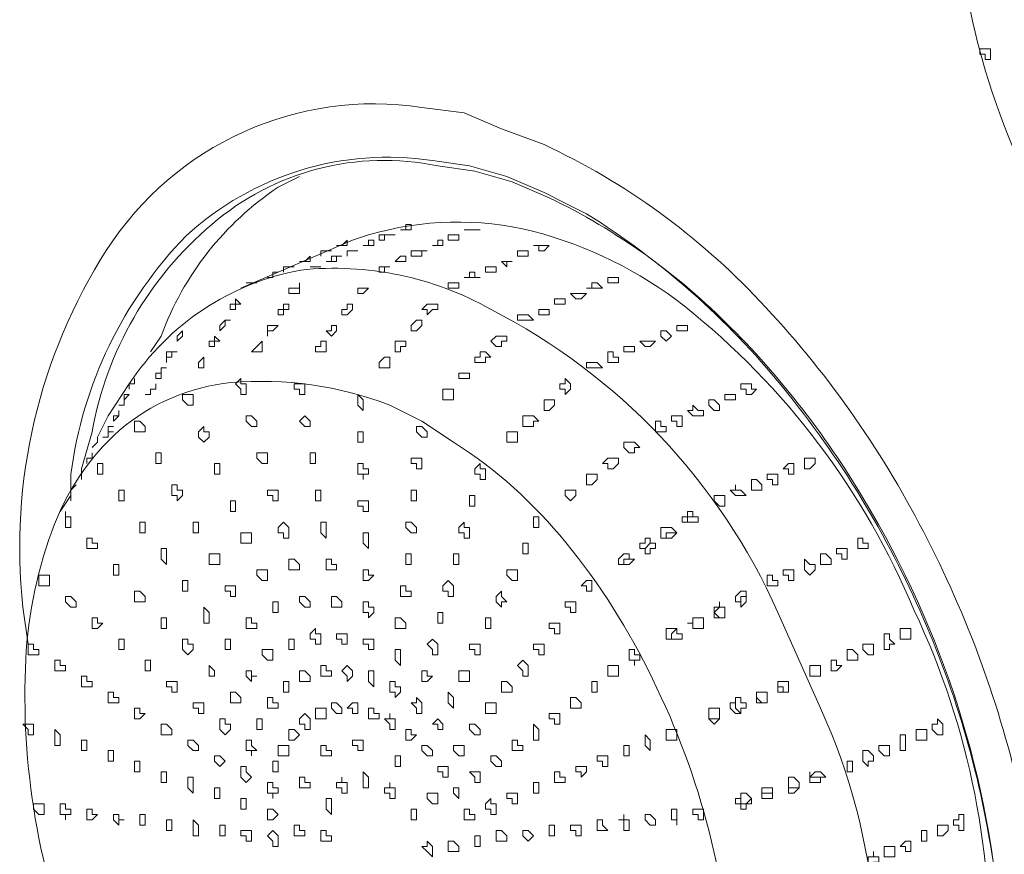
# Model space of a CAD drawing. Units: millimetres. Extents: x -3484 to 973, y -6193 to -3043.
# Drawn here: x 234 to 281, y -4044 to -4004 of the extents above; entities that cross this region are included whole.
import ezdxf

# ---------------------------------------------------------------- set-up
doc = ezdxf.new("R2010")
doc.units = ezdxf.units.MM
doc.header["$MEASUREMENT"] = 0
doc.layers.add('Чертеж и Рисунок_Ном._пера__1', color=7, linetype='Continuous', lineweight=13)

msp = doc.modelspace()

# ---------------------------------------------------------------- linework, layer by layer
at = {"layer": 'Чертеж и Рисунок_Ном._пера__1', "linetype": 'Continuous', "flags": 128}
for points in [[(293.338, -4024.445), (294.862, -4025.207), (296.386, -4025.715, 0.121066), (303.68, -4025.98, 0.151748), (308.616, -4023.051, 0.115443), (311.376, -4017.749, 0.07385), (312.143, -4010.892, 0.105801), (308.426, -3995.794, 0.059644), (304.308, -3989.191, 0.081825), (298.926, -3984.313), (297.402, -3983.297), (295.624, -3982.535, 0.113617), (288.156, -3981.471, 0.151752), (282.894, -3983.752, 0.122869), (279.701, -3988.564, 0.078995), (278.442, -3995.095, 0.109313), (281.184, -4010.064, 0.13798), (290.036, -4022.159), (291.56, -4023.429)], [(248.888, -4064.323), (251.936, -4065.847, 0.118785), (259.338, -4065.85, 0.14737), (264.314, -4062.756, 0.113833), (267.065, -4057.369, 0.074001), (267.792, -4050.494, 0.106259), (263.976, -4035.495, 0.059505), (259.836, -4028.979, 0.081548), (254.476, -4024.191), (252.952, -4023.175), (251.428, -4022.413, 0.112214), (243.837, -4021.336, 0.151158), (238.503, -4023.619, 0.123637), (235.279, -4028.444, 0.079542), (234.014, -4034.99, 0.109275), (236.772, -4049.979, 0.13798), (245.586, -4062.037), (247.11, -4063.307)]]:
    msp.add_lwpolyline(points, format="xyb", close=True, dxfattribs=at)
for points in [[(279.876, -4005.903), (280.13, -4005.903), (280.13, -4005.395), (279.622, -4005.395), (279.622, -4005.649), (279.876, -4005.649)], [(251.936, -4014.031), (252.19, -4014.031), (252.19, -4013.777), (252.444, -4013.777), (252.444, -4014.031)], [(255.238, -4014.031), (255.746, -4014.031), (254.984, -4014.031)], [(248.888, -4014.793), (249.396, -4014.793), (249.396, -4014.539), (249.142, -4014.793)], [(250.158, -4014.793), (250.412, -4014.793), (250.412, -4014.539), (250.666, -4014.539), (250.666, -4014.793)], [(251.174, -4014.285), (251.682, -4014.285), (251.174, -4014.285), (251.174, -4014.539), (250.92, -4014.539), (250.92, -4014.285)], [(253.46, -4014.793), (253.714, -4014.793), (253.714, -4014.539), (253.968, -4014.539), (253.968, -4014.793)], [(254.222, -4014.539), (254.222, -4014.285), (254.73, -4014.285), (254.73, -4014.539)], [(258.54, -4014.793), (259.048, -4014.793), (258.794, -4015.047), (258.54, -4015.047), (258.54, -4014.793), (258.286, -4014.793)], [(247.364, -4015.555), (247.618, -4015.555), (247.618, -4015.301), (247.364, -4015.555), (247.11, -4015.555)], [(248.126, -4015.301), (248.126, -4015.047), (248.634, -4015.047), (248.126, -4015.047)], [(248.634, -4015.555), (248.634, -4015.301), (249.142, -4015.301), (248.888, -4015.301), (248.888, -4015.555), (248.38, -4015.555)], [(249.396, -4015.047), (249.904, -4015.047), (249.396, -4015.047), (249.396, -4015.301)], [(251.682, -4015.555), (251.936, -4015.301), (252.19, -4015.301), (252.19, -4015.555)], [(252.698, -4015.047), (253.206, -4015.047), (252.952, -4015.047), (252.952, -4015.301), (252.444, -4015.301), (252.444, -4015.047)], [(257.524, -4015.301), (257.524, -4015.047), (258.032, -4015.047), (258.032, -4015.301)], [(246.348, -4015.809), (246.856, -4015.809), (246.348, -4015.809), (246.348, -4016.063)], [(247.618, -4015.809), (248.126, -4015.809)], [(250.92, -4015.809), (251.428, -4015.809), (251.174, -4015.809), (251.174, -4016.063), (250.92, -4016.063)], [(256, -4016.063), (256, -4015.809), (256.508, -4015.809), (256.508, -4016.063)], [(256.762, -4015.555), (257.27, -4015.555), (257.016, -4015.555), (257.016, -4015.809)], [(245.586, -4016.317), (245.84, -4016.317), (245.84, -4016.063), (246.094, -4016.063), (245.84, -4016.063), (245.84, -4016.317)], [(255.238, -4016.317), (255.238, -4016.063), (255.492, -4016.063), (255.492, -4016.317), (255.746, -4016.317), (254.984, -4016.317)], [(261.842, -4016.571), (261.842, -4016.317), (262.35, -4016.317), (262.35, -4016.571)], [(244.824, -4016.571), (245.078, -4016.571), (244.57, -4016.571)], [(247.11, -4017.079), (247.11, -4016.825), (246.602, -4016.825), (246.602, -4017.079)], [(247.11, -4016.825), (247.11, -4016.571)], [(250.158, -4016.825), (249.904, -4016.825), (249.904, -4017.079), (250.158, -4017.079), (250.412, -4016.825)], [(254.222, -4016.825), (254.222, -4016.571), (254.73, -4016.571), (254.73, -4016.825)], [(261.08, -4016.825), (260.826, -4016.825), (261.08, -4016.825), (261.08, -4016.571), (261.334, -4016.571), (261.588, -4016.825)], [(244.062, -4017.587), (244.316, -4017.587), (244.062, -4017.333)], [(259.302, -4017.587), (259.302, -4017.333), (259.81, -4017.333), (259.81, -4017.587)], [(260.318, -4017.333), (260.064, -4017.079), (260.826, -4017.079), (260.572, -4017.333)], [(244.062, -4017.841), (244.062, -4017.587), (243.807, -4017.587), (243.807, -4017.841)], [(246.348, -4017.587), (246.348, -4017.841), (246.094, -4017.841), (246.094, -4018.095), (246.348, -4018.095), (246.348, -4017.841), (246.602, -4017.841), (246.602, -4017.587)], [(249.65, -4017.587), (249.396, -4017.587), (249.396, -4017.841), (249.142, -4017.841), (249.142, -4018.095), (249.396, -4018.095), (249.65, -4017.841)], [(253.46, -4017.587), (253.206, -4017.587), (252.952, -4017.841), (253.206, -4017.841), (253.206, -4018.095), (253.46, -4017.841), (253.714, -4017.841), (253.714, -4017.587)], [(257.778, -4018.349), (257.524, -4018.349), (257.524, -4018.095), (258.032, -4018.095), (258.286, -4018.349)], [(258.54, -4018.095), (258.54, -4017.841), (259.048, -4017.841), (259.048, -4018.095)], [(243.554, -4018.349), (243.3, -4018.603), (243.3, -4018.857), (243.554, -4018.603), (243.554, -4018.349), (243.808, -4018.349)], [(245.84, -4018.603), (245.586, -4018.603), (245.586, -4019.111), (245.586, -4018.857), (245.84, -4018.857), (246.094, -4018.603)], [(248.888, -4018.603), (248.634, -4018.603), (248.634, -4018.857), (248.38, -4018.857), (248.634, -4019.111), (248.888, -4018.857)], [(252.698, -4018.349), (252.444, -4018.603), (252.444, -4018.857), (252.698, -4018.857), (252.952, -4018.603), (252.952, -4018.349)], [(265.144, -4018.857), (265.144, -4018.603), (265.652, -4018.603), (265.652, -4018.857)], [(241.522, -4018.857), (241.268, -4019.111), (241.268, -4019.365), (241.522, -4019.111)], [(243.046, -4019.111), (243.046, -4019.365), (242.792, -4019.365), (242.792, -4019.619), (243.046, -4019.619), (243.046, -4019.365), (243.3, -4019.365)], [(256.762, -4019.111), (256.508, -4019.111), (256.254, -4019.365), (256.508, -4019.619), (256.762, -4019.619), (256.762, -4019.365), (257.016, -4019.365), (257.016, -4019.111)], [(264.382, -4018.857), (264.636, -4018.857), (264.89, -4019.111), (264.636, -4019.365), (264.382, -4019.111)], [(245.078, -4019.619), (244.824, -4019.873), (245.332, -4019.873), (245.332, -4019.365)], [(248.126, -4019.619), (247.872, -4019.619), (247.872, -4019.873), (248.38, -4019.873), (248.38, -4019.365), (248.126, -4019.365)], [(251.936, -4019.365), (251.682, -4019.365), (251.682, -4019.873), (251.936, -4019.873), (251.936, -4019.619), (252.19, -4019.619), (252.19, -4019.365)], [(262.604, -4019.873), (262.604, -4019.619), (263.112, -4019.619), (263.112, -4019.873)], [(263.62, -4019.365), (264.128, -4019.365), (263.874, -4019.619), (263.62, -4019.619), (263.366, -4019.365)], [(242.538, -4020.127), (242.284, -4020.381), (242.284, -4020.635), (242.538, -4020.635)], [(251.174, -4020.127), (250.92, -4020.381), (250.92, -4020.635), (251.428, -4020.635), (251.428, -4020.127)], [(256, -4019.873), (255.746, -4019.873), (255.746, -4020.127), (255.492, -4020.127), (255.492, -4020.381), (256, -4020.381), (256, -4020.127), (256.254, -4020.127)], [(261.842, -4020.127), (261.842, -4019.873), (262.096, -4019.873), (262.096, -4020.127), (262.35, -4020.127), (262.35, -4020.381), (261.842, -4020.381)], [(240.506, -4020.635), (240.506, -4020.889), (240.252, -4020.889), (240.252, -4021.143), (240.506, -4021.143), (240.506, -4020.635), (240.76, -4020.635)], [(261.08, -4020.381), (261.334, -4020.381), (261.588, -4020.635), (260.826, -4020.635), (260.826, -4020.381)], [(255.238, -4021.143), (255.238, -4020.889), (254.73, -4020.889), (254.73, -4021.143)], [(239.236, -4021.143), (239.236, -4021.397), (238.982, -4021.397), (238.982, -4021.651), (238.982, -4021.397), (239.236, -4021.397)], [(240.252, -4021.397), (240.252, -4021.651), (239.998, -4021.651), (239.998, -4021.905), (239.744, -4021.905), (239.998, -4021.905), (239.998, -4021.651), (240.252, -4021.651)], [(244.316, -4021.905), (244.57, -4021.905), (244.57, -4021.397), (244.316, -4021.397), (244.316, -4021.143), (244.062, -4021.397), (244.316, -4021.651)], [(247.11, -4021.905), (247.364, -4021.905), (247.364, -4021.397), (246.856, -4021.397), (246.856, -4021.651), (247.11, -4021.651)], [(259.81, -4021.397), (259.556, -4021.397), (259.556, -4021.651), (259.81, -4021.651), (259.81, -4021.905), (260.064, -4021.651), (260.064, -4021.397), (259.81, -4021.143)], [(268.446, -4021.397), (268.7, -4021.397), (268.7, -4021.651), (268.954, -4021.651), (268.7, -4021.905), (268.446, -4021.905), (268.446, -4021.651), (268.192, -4021.651), (268.192, -4021.397)], [(238.982, -4021.905), (238.728, -4021.905), (238.728, -4022.413), (238.474, -4022.413), (238.728, -4022.413), (238.728, -4022.159)], [(241.776, -4022.413), (242.03, -4022.413), (242.03, -4021.905), (241.522, -4021.905), (241.522, -4022.159)], [(249.904, -4022.413), (250.158, -4022.667), (250.158, -4022.159), (249.904, -4021.905)], [(254.222, -4021.651), (253.968, -4021.651), (253.968, -4022.159), (254.476, -4022.159), (254.476, -4021.651)], [(267.43, -4022.159), (267.43, -4021.905), (267.938, -4021.905), (267.938, -4022.159)], [(259.048, -4022.159), (258.794, -4022.159), (258.794, -4022.667), (259.048, -4022.667), (259.302, -4022.413), (259.302, -4022.159)], [(265.906, -4022.413), (266.16, -4022.667), (266.414, -4022.667), (266.414, -4022.921), (265.906, -4022.921), (265.652, -4022.667), (265.906, -4022.667)], [(266.668, -4022.159), (266.922, -4022.159), (267.176, -4022.413), (267.176, -4022.667), (266.922, -4022.667), (266.668, -4022.413)], [(238.474, -4022.667), (238.474, -4022.921), (238.22, -4022.921), (238.22, -4023.175), (238.474, -4022.921)], [(244.824, -4023.429), (245.078, -4023.429), (245.078, -4023.175), (244.824, -4022.921), (244.57, -4022.921), (244.57, -4023.175)], [(247.364, -4023.429), (247.618, -4023.429), (247.618, -4023.175), (247.364, -4022.921), (247.11, -4023.175)], [(258.032, -4022.921), (257.778, -4022.921), (257.778, -4023.429), (258.286, -4023.429), (258.286, -4023.175), (258.54, -4023.175), (258.286, -4022.921)], [(264.89, -4022.921), (265.398, -4022.921), (265.398, -4023.429), (265.144, -4023.429), (265.144, -4023.175), (264.89, -4023.175)], [(239.49, -4023.683), (239.744, -4023.683), (239.744, -4023.429), (239.49, -4023.175), (239.236, -4023.175), (239.236, -4023.683)], [(242.538, -4024.191), (242.792, -4023.937), (242.792, -4023.683), (242.538, -4023.683), (242.538, -4023.429), (242.284, -4023.683), (242.284, -4023.937)], [(252.952, -4023.937), (253.206, -4023.937), (253.206, -4023.683), (252.952, -4023.429), (252.698, -4023.429), (252.698, -4023.683)], [(264.128, -4023.175), (264.382, -4023.175), (264.382, -4023.429), (264.636, -4023.429), (264.636, -4023.683), (264.128, -4023.683)], [(250.158, -4024.191), (250.158, -4023.683), (249.904, -4023.683), (249.904, -4024.191)], [(257.27, -4023.683), (257.016, -4023.683), (257.016, -4024.191), (257.524, -4024.191), (257.524, -4023.683)], [(263.112, -4024.191), (262.604, -4024.191), (262.604, -4024.445), (262.858, -4024.699), (263.112, -4024.699), (263.112, -4024.445), (263.366, -4024.445)], [(240.252, -4024.699), (240.252, -4025.207), (240.506, -4025.207), (240.506, -4024.699)], [(245.332, -4025.207), (245.586, -4025.207), (245.586, -4024.699), (245.078, -4024.699), (245.078, -4024.953)], [(247.618, -4024.699), (247.618, -4025.207), (247.872, -4025.207), (247.872, -4024.699)], [(237.458, -4025.207), (237.458, -4025.715), (237.712, -4025.715), (237.712, -4025.207)], [(243.046, -4025.207), (243.046, -4025.715), (243.299, -4025.715), (243.299, -4025.207)], [(250.158, -4025.715), (250.158, -4025.969), (250.158, -4025.715), (250.412, -4025.715), (250.412, -4025.461), (250.158, -4025.461), (250.158, -4025.207), (249.904, -4025.207), (249.904, -4025.715)], [(252.698, -4025.461), (252.952, -4025.461), (252.952, -4024.953), (252.444, -4024.953), (252.444, -4025.207), (252.698, -4025.207)], [(255.746, -4025.715), (255.746, -4025.969), (256, -4025.969), (256, -4025.461), (255.746, -4025.461), (255.746, -4025.207), (255.492, -4025.461), (255.492, -4025.715)], [(262.096, -4024.953), (261.842, -4024.953), (261.588, -4025.207), (261.842, -4025.207), (261.842, -4025.461), (262.096, -4025.461), (262.35, -4025.207), (262.35, -4024.953)], [(270.478, -4025.207), (270.732, -4025.207), (270.732, -4025.715), (270.478, -4025.715), (270.478, -4025.461), (270.224, -4025.461)], [(271.24, -4024.953), (271.748, -4024.953), (271.748, -4025.207), (271.494, -4025.461), (271.24, -4025.461)], [(261.334, -4025.715), (260.826, -4025.715), (260.826, -4026.223), (261.08, -4026.223), (261.334, -4025.969)], [(269.462, -4025.715), (269.97, -4025.715), (269.97, -4026.223), (269.716, -4026.223), (269.716, -4025.969), (269.462, -4025.969)], [(241.268, -4026.985), (241.522, -4026.731), (241.522, -4026.477), (241.268, -4026.477), (241.268, -4026.223), (241.014, -4026.223), (241.014, -4026.731), (241.268, -4026.731)], [(267.938, -4026.477), (267.938, -4026.223), (267.938, -4026.477), (268.192, -4026.477), (268.446, -4026.731), (267.938, -4026.731), (267.684, -4026.477)], [(268.7, -4025.969), (268.954, -4025.969), (269.208, -4026.223), (269.208, -4026.477), (268.7, -4026.477)], [(238.474, -4026.477), (238.474, -4026.985), (238.728, -4026.985), (238.728, -4026.477)], [(245.84, -4026.985), (246.094, -4026.985), (246.094, -4026.477), (245.586, -4026.477), (245.586, -4026.731), (245.84, -4026.731)], [(247.872, -4026.477), (247.872, -4026.985), (248.126, -4026.985), (248.126, -4026.477)], [(252.698, -4026.985), (252.698, -4026.477), (252.444, -4026.477), (252.444, -4026.985)], [(255.238, -4026.731), (255.238, -4027.239), (255.491, -4027.239), (255.491, -4026.731)], [(260.064, -4026.477), (259.81, -4026.477), (259.81, -4026.731), (260.064, -4026.985), (260.318, -4026.731), (260.318, -4026.477)], [(266.922, -4026.731), (267.43, -4026.731), (267.43, -4027.239), (267.176, -4027.239), (266.922, -4026.985)], [(243.808, -4026.985), (243.808, -4027.493), (244.062, -4027.493), (244.062, -4026.985)], [(250.158, -4027.493), (250.412, -4027.493), (250.412, -4026.985), (249.904, -4026.985), (249.904, -4027.239), (250.158, -4027.239)], [(235.934, -4028.255), (236.188, -4028.255), (236.188, -4027.747), (235.934, -4027.747), (235.934, -4027.493)], [(265.906, -4027.493), (265.652, -4027.493), (265.652, -4027.747), (265.398, -4027.747), (265.398, -4028.001), (266.16, -4028.001), (266.16, -4027.747), (265.906, -4027.747)], [(239.49, -4028.001), (239.49, -4028.509), (239.744, -4028.509), (239.744, -4028.001)], [(242.03, -4028.001), (242.03, -4028.509), (242.283, -4028.509), (242.283, -4028.001)], [(246.348, -4028.509), (246.348, -4028.763), (246.602, -4028.763), (246.602, -4028.255), (246.348, -4028.001), (246.094, -4028.255), (246.094, -4028.509)], [(248.38, -4028.763), (248.38, -4028.001), (248.126, -4028.001), (248.126, -4028.509)], [(252.444, -4028.509), (252.698, -4028.509), (252.698, -4028.255), (252.444, -4028.001), (252.19, -4028.001), (252.19, -4028.255)], [(254.984, -4028.509), (254.984, -4028.763), (255.238, -4028.763), (255.238, -4028.255), (254.984, -4028.255), (254.984, -4028.001), (254.73, -4028.255), (254.73, -4028.509)], [(258.54, -4028.255), (258.54, -4027.747), (258.286, -4027.747), (258.286, -4028.255)], [(244.57, -4029.017), (244.824, -4029.017), (244.824, -4028.509), (244.316, -4028.509), (244.316, -4029.017)], [(250.158, -4029.017), (250.412, -4029.271), (250.412, -4028.509), (250.158, -4028.509)], [(264.636, -4028.255), (264.382, -4028.255), (264.382, -4028.763), (264.89, -4028.763), (265.144, -4028.509), (264.89, -4028.255)], [(237.204, -4029.271), (237.458, -4029.271), (237.458, -4029.017), (237.204, -4029.017), (237.204, -4028.763), (236.95, -4028.763), (236.95, -4029.271)], [(257.778, -4029.017), (257.778, -4029.525), (258.032, -4029.525), (258.032, -4029.017)], [(263.874, -4029.017), (263.874, -4028.763), (263.62, -4028.763), (263.62, -4029.017), (263.366, -4029.017), (263.366, -4029.271), (263.62, -4029.271), (263.62, -4029.525), (263.874, -4029.525), (263.874, -4029.271), (264.128, -4029.271), (264.128, -4029.017)], [(273.78, -4028.763), (274.034, -4028.763), (274.034, -4029.017), (274.288, -4029.017), (274.288, -4029.271), (273.78, -4029.271)], [(240.506, -4029.779), (240.76, -4030.033), (240.76, -4029.271), (240.506, -4029.271)], [(243.046, -4030.033), (243.3, -4030.033), (243.3, -4029.525), (242.792, -4029.525), (242.792, -4030.033)], [(252.19, -4029.525), (252.19, -4030.033), (252.444, -4030.033), (252.444, -4029.525)], [(254.476, -4029.525), (254.476, -4030.033), (254.73, -4030.033), (254.73, -4029.525)], [(262.604, -4029.525), (262.35, -4029.779), (262.35, -4030.033), (262.858, -4030.033), (263.112, -4029.779), (262.858, -4029.779), (262.858, -4029.525)], [(272.002, -4029.525), (272.256, -4029.525), (272.51, -4029.779), (272.51, -4030.033), (272.002, -4030.033)], [(273.018, -4029.271), (273.272, -4029.271), (273.272, -4029.779), (273.018, -4029.779), (273.018, -4029.525), (272.764, -4029.525), (272.764, -4029.271)], [(238.22, -4030.033), (238.22, -4030.541), (238.473, -4030.541), (238.473, -4030.033)], [(246.856, -4030.287), (247.11, -4030.287), (247.11, -4030.033), (246.856, -4029.779), (246.602, -4029.779), (246.602, -4030.287)], [(248.634, -4030.287), (248.888, -4030.287), (248.888, -4030.033), (248.634, -4030.033), (248.634, -4029.779), (248.38, -4029.779), (248.38, -4030.287)], [(271.24, -4030.033), (271.24, -4029.779), (271.494, -4030.033), (271.748, -4030.033), (271.748, -4030.287), (271.494, -4030.541), (271.24, -4030.287)], [(245.332, -4030.795), (245.586, -4030.795), (245.586, -4030.287), (245.078, -4030.287), (245.078, -4030.541)], [(250.412, -4030.795), (250.666, -4030.541), (250.412, -4030.541), (250.412, -4030.287), (250.158, -4030.287), (250.158, -4030.795)], [(257.27, -4030.795), (257.524, -4030.795), (257.524, -4030.287), (257.016, -4030.287), (257.016, -4030.541)], [(270.478, -4030.287), (270.732, -4030.287), (270.732, -4030.795), (270.478, -4030.795), (270.478, -4030.541), (270.224, -4030.541), (270.224, -4030.287)], [(234.918, -4031.049), (235.172, -4031.049), (235.172, -4030.541), (234.664, -4030.541), (234.664, -4031.049)], [(241.522, -4030.795), (241.522, -4031.303), (241.776, -4031.303), (241.776, -4030.795)], [(254.222, -4031.303), (254.222, -4031.557), (254.476, -4031.557), (254.476, -4031.049), (254.222, -4030.795), (253.968, -4031.049), (253.968, -4031.303)], [(260.826, -4031.303), (261.08, -4031.303), (261.08, -4030.795), (260.826, -4030.795), (260.572, -4031.049), (260.826, -4031.049)], [(269.462, -4030.541), (269.716, -4030.541), (269.716, -4030.795), (269.97, -4030.795), (269.97, -4031.049), (269.462, -4031.049)], [(239.49, -4031.811), (239.744, -4031.811), (239.744, -4031.557), (239.49, -4031.303), (239.236, -4031.303), (239.236, -4031.811)], [(243.808, -4031.557), (244.062, -4031.557), (244.062, -4031.049), (243.554, -4031.049), (243.554, -4031.303), (243.808, -4031.303)], [(252.19, -4031.557), (252.444, -4031.557), (252.444, -4031.303), (252.19, -4031.303), (252.19, -4031.049), (251.936, -4031.049), (251.936, -4031.557)], [(256.762, -4032.065), (256.762, -4031.811), (257.016, -4031.811), (256.762, -4031.557), (256.762, -4031.303), (256.508, -4031.557), (256.508, -4031.811)], [(268.446, -4031.557), (268.446, -4031.303), (268.192, -4031.303), (267.938, -4031.557), (267.938, -4031.811), (268.192, -4031.811), (268.192, -4032.065), (268.446, -4031.811)], [(236.188, -4032.065), (236.442, -4032.065), (236.442, -4031.811), (236.188, -4031.557), (235.934, -4031.557), (235.934, -4031.811)], [(246.094, -4032.319), (246.094, -4031.811), (245.84, -4031.811), (245.84, -4032.319)], [(247.364, -4032.065), (247.618, -4032.065), (247.618, -4031.811), (247.364, -4031.557), (247.11, -4031.557), (247.11, -4031.811)], [(248.888, -4032.065), (249.142, -4032.065), (249.142, -4031.811), (248.888, -4031.557), (248.634, -4031.557), (248.634, -4032.065)], [(250.412, -4032.319), (250.412, -4032.573), (250.666, -4032.319), (250.666, -4032.065), (250.412, -4032.065), (250.412, -4031.811), (250.158, -4031.811), (250.158, -4032.319)], [(260.064, -4032.319), (260.318, -4032.319), (260.318, -4031.811), (259.81, -4031.811), (259.81, -4032.065), (260.064, -4032.065)], [(267.176, -4032.065), (266.922, -4032.065), (266.922, -4032.573), (267.43, -4032.573), (267.43, -4032.065), (267.176, -4032.065), (267.176, -4031.811)], [(242.538, -4032.827), (242.792, -4032.827), (242.792, -4032.319), (242.538, -4032.065)], [(253.968, -4032.827), (253.968, -4032.319), (253.714, -4032.319), (253.714, -4032.827)], [(237.458, -4033.081), (237.712, -4032.827), (237.458, -4032.827), (237.458, -4032.573), (237.204, -4032.573), (237.204, -4033.081)], [(240.506, -4032.573), (240.506, -4033.081), (240.76, -4033.081), (240.76, -4032.573)], [(244.824, -4033.081), (245.078, -4033.081), (245.078, -4032.827), (244.824, -4032.827), (244.824, -4032.573), (244.57, -4032.573), (244.57, -4033.081)], [(251.936, -4033.081), (252.19, -4033.081), (252.19, -4032.827), (251.936, -4032.573), (251.682, -4032.573), (251.682, -4033.081)], [(256, -4032.573), (256, -4033.081), (256.254, -4033.081), (256.254, -4032.573)], [(259.302, -4033.335), (259.556, -4033.335), (259.556, -4032.827), (259.048, -4032.827), (259.048, -4033.081), (259.302, -4033.081)], [(266.414, -4032.573), (265.906, -4032.573), (265.906, -4032.827), (265.652, -4032.827), (265.906, -4032.827), (265.906, -4033.081), (266.414, -4033.081)], [(247.872, -4033.843), (248.126, -4033.843), (248.126, -4033.335), (247.872, -4033.335), (247.872, -4033.081), (247.618, -4033.335), (247.618, -4033.589), (247.872, -4033.589)], [(249.142, -4033.843), (249.396, -4033.843), (249.396, -4033.335), (248.888, -4033.335), (248.888, -4033.589), (249.142, -4033.589)], [(264.89, -4033.081), (264.636, -4033.081), (264.636, -4033.589), (265.398, -4033.589), (265.398, -4033.335), (265.144, -4033.335), (265.144, -4033.081)], [(275.05, -4033.335), (275.304, -4033.335), (275.304, -4033.589), (275.558, -4033.843), (275.304, -4033.843), (275.304, -4034.097), (275.05, -4034.097)], [(275.812, -4033.589), (275.812, -4033.081), (276.32, -4033.081), (276.32, -4033.589)], [(238.474, -4033.589), (238.474, -4034.097), (238.728, -4034.097), (238.728, -4033.589)], [(241.776, -4034.351), (242.03, -4034.097), (242.03, -4033.843), (241.776, -4033.843), (241.776, -4033.589), (241.522, -4033.589), (241.522, -4034.097)], [(243.808, -4034.097), (243.808, -4033.589), (243.554, -4033.589), (243.554, -4034.097)], [(246.602, -4033.589), (246.602, -4034.097), (246.856, -4034.097), (246.856, -4033.589)], [(250.412, -4034.097), (250.666, -4034.097), (250.666, -4033.589), (250.158, -4033.589), (250.158, -4033.843), (250.412, -4033.843)], [(253.46, -4034.097), (253.46, -4034.351), (253.714, -4034.351), (253.714, -4033.843), (253.46, -4033.589), (253.206, -4033.843)], [(234.41, -4034.351), (234.664, -4034.351), (234.664, -4034.097), (234.41, -4034.097), (234.41, -4033.843), (234.156, -4033.843), (234.156, -4034.351)], [(245.586, -4034.605), (245.84, -4034.605), (245.84, -4034.097), (245.332, -4034.097), (245.332, -4034.351)], [(251.682, -4034.605), (251.936, -4034.859), (251.936, -4034.097), (251.682, -4034.097)], [(255.492, -4034.351), (255.746, -4034.351), (255.746, -4033.843), (255.238, -4033.843), (255.238, -4034.097), (255.492, -4034.097)], [(258.54, -4034.351), (258.794, -4034.351), (258.794, -4033.843), (258.286, -4033.843), (258.286, -4034.097), (258.54, -4034.097)], [(263.112, -4034.605), (263.112, -4034.859), (263.112, -4034.605), (263.366, -4034.605), (263.366, -4034.351), (263.112, -4034.351), (263.112, -4034.097), (262.858, -4034.097), (262.858, -4034.605)], [(273.272, -4034.097), (273.526, -4034.097), (273.78, -4034.351), (273.78, -4034.605), (273.272, -4034.605)], [(274.288, -4033.843), (274.542, -4033.843), (274.542, -4034.351), (274.288, -4034.351), (274.034, -4034.097), (274.034, -4033.843)], [(235.68, -4035.113), (235.934, -4035.113), (235.934, -4034.859), (235.68, -4034.859), (235.68, -4034.605), (235.426, -4034.605), (235.426, -4035.113)], [(239.744, -4034.605), (239.744, -4035.113), (239.998, -4035.113), (239.998, -4034.605)], [(257.778, -4035.113), (257.778, -4035.367), (258.032, -4035.367), (258.032, -4034.859), (257.778, -4034.605), (257.524, -4034.859)], [(272.51, -4034.605), (272.764, -4034.605), (272.764, -4034.859), (273.018, -4034.859), (272.764, -4035.113), (272.51, -4035.113)], [(242.792, -4035.367), (243.046, -4035.367), (243.046, -4035.113), (242.792, -4034.859)], [(244.824, -4035.621), (244.824, -4035.367), (245.078, -4035.367), (244.824, -4035.367), (244.824, -4035.113), (244.57, -4035.113), (244.57, -4035.367)], [(247.364, -4035.621), (247.618, -4035.621), (247.618, -4035.367), (247.364, -4035.113), (247.11, -4035.113), (247.11, -4035.621)], [(248.38, -4035.367), (248.634, -4035.367), (248.634, -4035.113), (248.38, -4035.113), (248.38, -4034.859), (248.126, -4034.859), (248.126, -4035.367)], [(249.396, -4035.367), (249.396, -4035.621), (249.65, -4035.367), (249.65, -4035.113), (249.396, -4034.859), (249.142, -4035.113)], [(250.412, -4035.621), (250.666, -4035.875), (250.666, -4035.113), (250.412, -4035.113)], [(253.206, -4035.621), (253.46, -4035.367), (253.206, -4035.367), (253.206, -4035.113), (252.952, -4035.113), (252.952, -4035.621)], [(254.984, -4035.621), (255.238, -4035.621), (255.238, -4035.113), (254.73, -4035.113), (254.73, -4035.621)], [(262.096, -4035.367), (262.35, -4035.367), (262.35, -4034.859), (261.842, -4034.859), (261.842, -4035.367)], [(271.748, -4034.859), (272.002, -4034.859), (272.002, -4035.367), (271.494, -4035.367), (271.494, -4034.859)], [(236.95, -4035.875), (237.204, -4035.875), (237.204, -4035.621), (236.95, -4035.621), (236.95, -4035.367), (236.696, -4035.367), (236.696, -4035.875)], [(241.014, -4036.129), (241.268, -4036.129), (241.268, -4035.621), (240.76, -4035.621), (240.76, -4035.875), (241.014, -4035.875)], [(246.602, -4036.129), (246.602, -4035.621), (246.348, -4035.621), (246.348, -4036.129)], [(251.682, -4036.383), (251.936, -4036.129), (251.936, -4035.875), (251.682, -4035.875), (251.682, -4035.621), (251.428, -4035.621), (251.428, -4036.129), (251.682, -4036.129)], [(257.016, -4036.129), (257.27, -4036.129), (257.27, -4035.875), (257.016, -4035.621), (256.762, -4035.621), (256.762, -4036.129)], [(261.08, -4035.621), (261.08, -4036.129), (261.333, -4036.129), (261.333, -4035.621)], [(270.478, -4036.129), (270.478, -4035.621), (269.97, -4035.621), (269.97, -4036.129)], [(238.22, -4036.637), (238.474, -4036.637), (238.474, -4036.383), (238.22, -4036.383), (238.22, -4036.129), (237.966, -4036.129), (237.966, -4036.637)], [(244.062, -4036.637), (244.316, -4036.637), (244.316, -4036.383), (244.062, -4036.129), (243.808, -4036.129), (243.808, -4036.637)], [(254.476, -4036.891), (254.476, -4036.383), (254.222, -4036.129), (254.222, -4036.637)], [(269.208, -4036.129), (268.954, -4036.129), (268.954, -4036.637), (269.462, -4036.637), (269.462, -4036.129)], [(242.284, -4037.145), (242.538, -4037.145), (242.538, -4036.637), (242.03, -4036.637), (242.03, -4036.891), (242.284, -4036.891)], [(245.84, -4036.891), (246.094, -4036.891), (246.094, -4036.637), (245.84, -4036.637), (245.84, -4036.383), (245.586, -4036.383), (245.586, -4036.891)], [(248.888, -4037.145), (249.142, -4037.145), (249.142, -4036.891), (248.888, -4036.637), (248.634, -4036.637), (248.634, -4036.891)], [(249.65, -4037.145), (249.904, -4037.145), (249.904, -4036.637), (249.65, -4036.637), (249.396, -4036.891), (249.65, -4036.891)], [(252.698, -4036.891), (252.698, -4037.145), (252.952, -4037.145), (252.952, -4036.637), (252.698, -4036.383), (252.698, -4036.637), (252.444, -4036.637)], [(256.254, -4037.145), (256.508, -4037.145), (256.508, -4036.637), (256, -4036.637), (256, -4037.145)], [(260.318, -4036.891), (260.572, -4036.891), (260.572, -4036.637), (260.318, -4036.383), (260.064, -4036.383), (260.064, -4036.891)], [(268.192, -4036.637), (268.192, -4036.383), (267.938, -4036.383), (267.938, -4036.637), (267.684, -4036.637), (267.684, -4036.891), (267.938, -4037.145), (268.192, -4037.145), (268.192, -4036.891), (268.446, -4036.891), (268.446, -4036.637)], [(239.49, -4037.399), (239.744, -4037.145), (239.49, -4037.145), (239.49, -4036.891), (239.236, -4036.891), (239.236, -4037.399)], [(248.126, -4037.399), (248.38, -4037.399), (248.38, -4036.891), (247.872, -4036.891), (247.872, -4037.399)], [(250.666, -4037.399), (250.92, -4037.399), (250.92, -4037.145), (250.666, -4037.145), (250.666, -4036.891), (250.412, -4036.891), (250.412, -4037.399)], [(266.922, -4036.891), (266.668, -4036.891), (266.668, -4037.399), (266.922, -4037.653), (267.176, -4037.399), (267.176, -4036.891)], [(243.554, -4038.161), (243.808, -4037.907), (243.808, -4037.653), (243.554, -4037.653), (243.554, -4037.399), (243.3, -4037.399), (243.3, -4037.907)], [(245.078, -4037.399), (245.078, -4037.907), (245.332, -4037.907), (245.332, -4037.399)], [(247.364, -4037.653), (247.364, -4037.907), (247.618, -4037.907), (247.618, -4037.399), (247.364, -4037.145), (247.11, -4037.399), (247.11, -4037.653)], [(251.428, -4037.907), (251.682, -4037.907), (251.682, -4037.399), (251.428, -4037.399), (251.428, -4037.145), (251.428, -4037.399), (251.174, -4037.399), (251.428, -4037.653)], [(253.714, -4037.907), (253.968, -4037.907), (253.968, -4037.653), (253.714, -4037.399), (253.46, -4037.653), (253.714, -4037.653)], [(259.302, -4037.653), (259.556, -4037.653), (259.556, -4037.145), (259.048, -4037.145), (259.048, -4037.399), (259.302, -4037.399)], [(277.59, -4037.399), (277.844, -4037.653), (277.844, -4038.161), (277.59, -4038.161), (277.336, -4037.907), (277.336, -4037.653), (277.59, -4037.653)], [(234.156, -4038.161), (234.41, -4038.161), (234.41, -4037.653), (233.902, -4037.653), (234.156, -4037.907)], [(235.426, -4038.669), (235.68, -4038.669), (235.68, -4038.161), (235.426, -4037.907)], [(240.76, -4038.161), (241.014, -4038.161), (241.014, -4037.907), (240.76, -4037.653), (240.506, -4037.653), (240.506, -4038.161)], [(246.856, -4038.415), (247.11, -4038.161), (246.856, -4037.907), (246.602, -4037.907), (246.602, -4038.415)], [(252.444, -4038.415), (252.698, -4038.161), (252.444, -4038.161), (252.444, -4037.907), (252.19, -4037.907), (252.19, -4038.415)], [(255.492, -4038.161), (255.746, -4038.161), (255.746, -4037.907), (255.492, -4037.653), (255.238, -4037.653), (255.238, -4037.907)], [(258.286, -4038.415), (258.54, -4038.415), (258.54, -4037.907), (258.286, -4037.653)], [(264.89, -4038.415), (265.144, -4038.415), (265.144, -4037.907), (264.636, -4037.907), (264.636, -4038.415)], [(276.574, -4038.415), (276.574, -4037.907), (277.082, -4037.907), (277.082, -4038.415)], [(236.696, -4038.415), (236.696, -4038.923), (236.949, -4038.923), (236.949, -4038.415)], [(242.03, -4038.923), (242.284, -4038.923), (242.284, -4038.669), (242.03, -4038.415), (241.776, -4038.415), (241.776, -4038.669)], [(244.824, -4038.923), (244.824, -4039.177), (244.824, -4038.923), (245.078, -4038.923), (244.824, -4038.669), (244.824, -4038.415), (244.57, -4038.415), (244.57, -4038.923)], [(249.904, -4038.923), (250.158, -4038.923), (250.158, -4038.415), (249.65, -4038.415), (249.65, -4038.669), (249.904, -4038.669)], [(257.524, -4038.923), (257.778, -4038.923), (257.778, -4038.669), (257.524, -4038.669), (257.524, -4038.415), (257.27, -4038.415), (257.27, -4038.923)], [(263.874, -4038.923), (263.874, -4038.415), (263.62, -4038.161), (263.62, -4038.669)], [(275.812, -4038.923), (275.812, -4038.161), (276.065, -4038.161), (276.065, -4038.923)], [(237.966, -4038.923), (237.966, -4039.431), (238.22, -4039.431), (238.22, -4038.923)], [(246.348, -4039.177), (246.602, -4039.177), (246.602, -4038.669), (246.094, -4038.669), (246.094, -4039.177)], [(248.38, -4039.177), (248.634, -4039.177), (248.634, -4038.923), (248.38, -4038.923), (248.38, -4038.669), (248.126, -4038.669), (248.126, -4039.177)], [(253.206, -4039.177), (253.46, -4039.177), (253.46, -4038.923), (253.206, -4038.669), (252.952, -4038.669), (252.952, -4038.923)], [(254.73, -4039.177), (254.984, -4039.177), (254.984, -4038.669), (254.476, -4038.669), (254.476, -4038.923)], [(262.604, -4038.669), (262.604, -4039.177), (262.857, -4039.177), (262.857, -4038.669)], [(274.288, -4038.923), (274.542, -4039.177), (274.542, -4039.431), (274.288, -4039.431), (274.288, -4039.685), (274.034, -4039.431), (274.034, -4038.923)], [(275.05, -4038.669), (275.304, -4038.669), (275.304, -4039.177), (275.05, -4039.177), (274.796, -4038.923), (274.796, -4038.669)], [(239.236, -4039.431), (239.236, -4039.939), (239.49, -4039.939), (239.49, -4039.431)], [(243.3, -4039.685), (243.554, -4039.431), (243.3, -4039.177), (243.046, -4039.177), (243.046, -4039.431)], [(245.84, -4039.431), (245.84, -4039.939), (246.094, -4039.939), (246.094, -4039.431)], [(251.682, -4039.177), (251.682, -4039.685), (251.936, -4039.685), (251.936, -4039.177)], [(256.508, -4039.685), (256.762, -4039.685), (256.762, -4039.431), (256.508, -4039.177), (256.254, -4039.177), (256.254, -4039.431)], [(261.588, -4039.685), (261.842, -4039.685), (261.842, -4039.177), (261.334, -4039.177), (261.334, -4039.431), (261.588, -4039.431)], [(273.272, -4039.939), (273.272, -4039.431), (273.526, -4039.431), (273.526, -4039.939)], [(240.506, -4039.939), (240.506, -4040.447), (240.76, -4040.447), (240.76, -4039.939)], [(244.57, -4040.447), (244.824, -4040.193), (244.57, -4039.939), (244.57, -4039.685), (244.316, -4039.685), (244.316, -4040.193)], [(250.158, -4040.701), (250.412, -4040.701), (250.412, -4040.193), (250.158, -4039.939)], [(253.968, -4040.193), (254.222, -4040.193), (254.222, -4039.685), (253.714, -4039.685), (253.714, -4039.939), (253.968, -4039.939)], [(255.492, -4040.447), (255.746, -4040.447), (255.746, -4039.939), (255.238, -4039.939), (255.492, -4040.193)], [(259.556, -4040.447), (259.81, -4040.447), (259.81, -4040.193), (259.556, -4040.193), (259.556, -4039.939), (259.302, -4039.939), (259.302, -4040.447)], [(260.572, -4040.193), (260.826, -4039.939), (260.826, -4039.685), (260.318, -4039.685), (260.318, -4039.939), (260.572, -4039.939)], [(271.748, -4039.939), (271.494, -4040.193), (271.494, -4040.447), (272.002, -4040.447), (272.002, -4040.193), (272.256, -4040.193), (272.002, -4039.939)], [(241.776, -4040.701), (242.03, -4040.955), (242.03, -4040.193), (241.776, -4040.193)], [(247.364, -4040.701), (247.618, -4040.701), (247.618, -4040.447), (247.364, -4040.447), (247.364, -4040.193), (247.11, -4040.193), (247.11, -4040.701)], [(249.142, -4040.955), (249.396, -4040.955), (249.396, -4040.447), (249.142, -4040.447), (249.142, -4040.193), (249.142, -4040.447), (248.888, -4040.447), (248.888, -4040.701), (249.142, -4040.701)], [(270.732, -4040.193), (270.478, -4040.193), (270.478, -4040.955), (270.732, -4040.955), (270.986, -4040.701), (270.986, -4040.447)], [(243.3, -4041.209), (243.3, -4040.701), (243.046, -4040.701), (243.046, -4041.209)], [(245.84, -4040.955), (245.84, -4041.209), (245.84, -4040.955), (246.094, -4040.955), (246.094, -4040.701), (245.84, -4040.701), (245.84, -4040.447), (245.586, -4040.447), (245.586, -4040.955)], [(251.428, -4041.209), (251.682, -4041.209), (251.682, -4040.701), (251.428, -4040.701), (251.428, -4040.447), (251.428, -4040.701), (251.174, -4040.701), (251.174, -4040.955), (251.428, -4040.955)], [(254.73, -4041.209), (254.73, -4040.701), (254.476, -4040.701), (254.476, -4040.955)], [(258.286, -4040.447), (258.286, -4040.955), (258.54, -4040.955), (258.54, -4040.447)], [(269.716, -4040.955), (269.716, -4040.701), (269.208, -4040.701), (269.208, -4041.209), (269.716, -4041.209)], [(244.57, -4041.717), (244.57, -4041.209), (244.315, -4041.209), (244.315, -4041.717)], [(248.38, -4041.717), (248.634, -4041.971), (248.634, -4041.209), (248.38, -4041.209)], [(253.46, -4041.463), (253.714, -4041.463), (253.714, -4040.955), (253.206, -4040.955), (253.206, -4041.209)], [(256.254, -4041.717), (256.254, -4041.971), (256.508, -4041.971), (256.508, -4041.463), (256.254, -4041.463), (256.254, -4041.209), (256, -4041.463), (256, -4041.717)], [(257.27, -4041.463), (257.524, -4041.463), (257.524, -4040.955), (257.016, -4040.955), (257.016, -4041.209), (257.27, -4041.209)], [(268.446, -4040.955), (268.192, -4040.955), (268.192, -4041.209), (267.938, -4041.209), (267.938, -4041.463), (268.192, -4041.463), (268.192, -4041.717), (268.446, -4041.717), (268.446, -4041.463), (268.7, -4041.463), (268.7, -4041.209)], [(234.664, -4041.971), (234.918, -4041.971), (234.918, -4041.463), (234.41, -4041.463), (234.41, -4041.717)], [(235.934, -4041.971), (235.934, -4042.225), (235.934, -4041.971), (236.188, -4041.971), (236.188, -4041.717), (235.934, -4041.717), (235.934, -4041.463), (235.68, -4041.463), (235.68, -4041.971)], [(237.204, -4042.225), (237.458, -4041.971), (237.204, -4041.971), (237.204, -4041.717), (236.95, -4041.717), (236.95, -4042.225)], [(245.84, -4042.225), (246.094, -4041.971), (245.84, -4041.717), (245.586, -4041.717), (245.586, -4042.225)], [(252.444, -4041.717), (252.444, -4042.225), (252.698, -4042.225), (252.698, -4041.717)], [(255.238, -4042.225), (255.492, -4042.225), (255.492, -4041.971), (255.238, -4041.971), (255.238, -4041.717), (254.984, -4041.717), (254.984, -4042.225)], [(265.144, -4042.225), (265.144, -4042.479), (265.144, -4041.717), (264.89, -4041.717), (264.89, -4042.225)], [(266.16, -4042.225), (266.414, -4042.225), (266.414, -4041.717), (265.906, -4041.717), (265.906, -4041.971), (266.16, -4041.971)], [(238.474, -4042.479), (238.474, -4042.225), (238.728, -4042.225), (238.474, -4042.225), (238.474, -4041.971), (238.22, -4041.971), (238.22, -4042.225)], [(239.49, -4041.971), (239.49, -4042.479), (239.744, -4042.479), (239.744, -4041.971)], [(240.76, -4042.225), (240.76, -4042.733), (241.014, -4042.733), (241.014, -4042.225)], [(242.03, -4042.987), (242.284, -4042.987), (242.284, -4042.479), (242.03, -4042.225)], [(261.588, -4042.733), (261.842, -4042.733), (261.588, -4042.479), (261.588, -4042.225), (261.334, -4042.225), (261.334, -4042.733)], [(262.604, -4042.733), (262.858, -4042.733), (262.858, -4042.225), (262.604, -4042.225), (262.604, -4041.971), (262.604, -4042.225), (262.35, -4042.225), (262.604, -4042.225)], [(263.874, -4042.479), (264.128, -4042.479), (264.128, -4042.225), (263.874, -4041.971), (263.62, -4041.971), (263.62, -4042.225)], [(278.606, -4041.971), (278.86, -4041.971), (278.86, -4042.733), (278.606, -4042.733), (278.606, -4042.479), (278.352, -4042.479), (278.352, -4042.225), (278.606, -4042.225)], [(243.3, -4042.479), (243.3, -4042.987), (243.554, -4042.987), (243.554, -4042.479)], [(244.57, -4043.241), (244.824, -4043.241), (244.824, -4042.733), (244.316, -4042.733), (244.316, -4042.987), (244.57, -4042.987)], [(245.84, -4043.241), (245.84, -4043.495), (246.094, -4043.495), (246.094, -4042.987), (245.84, -4042.733), (245.586, -4042.987)], [(247.11, -4042.987), (247.364, -4042.987), (247.364, -4042.733), (247.11, -4042.733), (247.11, -4042.479), (246.856, -4042.479), (246.856, -4042.987)], [(248.38, -4043.241), (248.634, -4043.241), (248.634, -4042.987), (248.38, -4042.987), (248.38, -4042.733), (248.126, -4042.733), (248.126, -4043.241)], [(256.762, -4043.241), (257.016, -4043.241), (257.016, -4042.987), (256.762, -4042.733), (256.508, -4042.733), (256.508, -4043.241)], [(258.032, -4043.241), (258.286, -4042.987), (258.032, -4042.733), (257.778, -4042.733), (257.778, -4042.987)], [(259.048, -4042.479), (259.048, -4042.987), (259.302, -4042.987), (259.302, -4042.479)], [(260.318, -4042.987), (260.572, -4042.987), (260.572, -4042.479), (260.064, -4042.479), (260.064, -4042.733), (260.318, -4042.733)], [(276.828, -4043.241), (276.828, -4042.733), (277.082, -4042.733), (277.082, -4043.241)], [(277.844, -4042.479), (278.098, -4042.479), (278.098, -4042.733), (277.844, -4042.987), (277.59, -4042.987), (277.59, -4042.479)], [(255.492, -4042.987), (255.492, -4043.495), (255.746, -4043.495), (255.746, -4042.987)], [(253.206, -4043.749), (253.46, -4044.003), (253.46, -4043.495), (253.206, -4043.241), (253.206, -4043.495), (252.952, -4043.495)], [(254.476, -4043.749), (254.73, -4043.749), (254.73, -4043.495), (254.476, -4043.241), (254.222, -4043.241), (254.222, -4043.749)], [(275.304, -4043.495), (275.558, -4043.495), (275.558, -4044.003), (275.05, -4044.003), (275.05, -4043.495)], [(276.066, -4043.241), (276.32, -4043.241), (276.32, -4043.749), (276.066, -4043.749), (276.066, -4043.495), (275.812, -4043.495)], [(274.542, -4044.003), (274.542, -4043.749), (274.542, -4044.003), (274.796, -4044.003), (274.796, -4044.257), (274.542, -4044.257), (274.542, -4044.511), (274.288, -4044.511), (274.288, -4044.003)]]:
    msp.add_lwpolyline(points, close=True, dxfattribs=at)
for points in [[(234.156, -4033.843), (233.902, -4032.065, -0.171736), (237.912, -4014.985, -0.295521), (252.952, -4008.189), (254.984, -4008.443)], [(254.984, -4008.443), (256.762, -4009.205), (258.794, -4009.967, -0.095865), (269.102, -4017.442, -0.071414), (276.918, -4028.459, -0.06613), (281.578, -4041.216, -0.08096), (282.416, -4053.909), (282.162, -4056.195), (281.908, -4058.227, -0.131699), (276.392, -4068.788, -0.167777), (268.06, -4072.941, -0.130648), (258.27, -4071.388, -0.089348), (248.38, -4064.831), (246.856, -4063.053), (246.602, -4062.799)], [(236.188, -4026.985), (236.188, -4025.715, -0.162348), (241.698, -4014.329, -0.227706), (253.46, -4010.729), (255.238, -4010.983)], [(255.492, -4011.237), (253.714, -4010.983, 0.233729), (242.917, -4013.788, 0.17519), (237.204, -4023.683), (236.696, -4025.461)], [(254.476, -4066.355), (256, -4067.371), (257.778, -4068.387, 0.123213), (266.626, -4070.125, 0.144447), (273.6, -4067.482, 0.118892), (278.378, -4061.418, 0.088387), (280.638, -4052.893), (280.638, -4048.321, 0.121597), (274.423, -4027.517, 0.066374), (267.725, -4018.713, 0.085386), (259.048, -4012.507), (257.27, -4011.745), (255.492, -4011.237)], [(239.998, -4019.873), (240.506, -4019.111, -0.159131), (246.094, -4011.999), (247.11, -4011.491)], [(259.81, -4012.761), (260.826, -4013.269, -0.082977), (270.183, -4021.539, -0.070077), (276.91, -4032.589, -0.071225), (280.358, -4045.027, -0.086174), (279.876, -4057.465), (279.368, -4059.497)], [(271.494, -4064.577), (272.764, -4063.815, 0.132544), (277.957, -4058.032, 0.099432), (280.028, -4050.194, 0.124508), (276.483, -4032.23, 0.12681), (265.491, -4017.676, 0.102186), (258.252, -4014.1, 0.133117), (250.412, -4014.285), (249.65, -4014.539)], [(237.712, -4023.429), (237.966, -4022.921), (238.982, -4021.397, -0.204539), (247.172, -4015.961, -0.156432), (256.265, -4017.844, -0.170665), (269.97, -4032.319), (272.002, -4036.891, -0.174085), (273.683, -4056.868, -0.150869), (268.998, -4065.07, -0.201089), (259.556, -4067.879), (257.778, -4067.625), (256.762, -4067.117)]]:
    msp.add_lwpolyline(points, format="xyb", dxfattribs=at)
for points in [[(255.238, -4010.983), (257.016, -4011.491), (258.794, -4012.253), (259.81, -4012.761)], [(249.65, -4014.539), (244.316, -4016.825)], [(241.268, -4019.873), (241.014, -4019.873), (240.76, -4019.873), (240.76, -4020.381), (240.76, -4020.127), (241.014, -4020.127), (241.014, -4019.873)], [(237.712, -4023.429), (237.458, -4023.937)], [(238.22, -4023.429), (237.966, -4023.429), (237.966, -4023.937), (237.712, -4023.937), (237.966, -4023.937), (237.966, -4023.683), (238.22, -4023.683)], [(237.204, -4024.445), (237.458, -4024.191), (237.458, -4023.937)], [(236.95, -4025.207), (236.95, -4024.953), (237.204, -4024.953), (237.204, -4024.699)], [(262.858, -4024.699), (263.112, -4024.699), (263.112, -4024.445), (263.366, -4024.445)], [(236.696, -4025.969), (236.696, -4025.461)], [(236.188, -4026.731), (236.188, -4026.477), (236.442, -4026.223)], [(236.188, -4026.731), (235.68, -4027.493)], [(265.652, -4028.001), (265.652, -4027.747), (266.16, -4027.747)], [(265.144, -4028.509), (264.636, -4028.509), (264.636, -4028.763)], [(264.128, -4029.017), (263.874, -4029.017), (263.62, -4029.271), (263.62, -4029.525)], [(263.112, -4029.779), (262.604, -4029.779), (262.604, -4030.033)], [(268.192, -4032.065), (268.192, -4031.557), (268.446, -4031.557)], [(267.43, -4032.065), (267.176, -4032.065), (266.922, -4032.319), (267.176, -4032.573)], [(266.414, -4032.573), (265.906, -4032.573), (265.906, -4033.081)], [(265.144, -4033.081), (264.89, -4033.335), (264.89, -4033.589)], [(270.478, -4036.129), (270.224, -4036.129), (270.224, -4035.875), (269.97, -4035.875), (269.97, -4035.621), (270.224, -4035.621)], [(268.954, -4036.129), (268.954, -4036.383), (269.208, -4036.637), (269.462, -4036.637)], [(267.938, -4036.637), (267.938, -4036.891), (268.192, -4037.145), (268.192, -4036.891)], [(266.668, -4036.891), (266.668, -4037.399), (267.176, -4037.399)], [(272.256, -4040.193), (271.494, -4040.193), (271.494, -4039.939)], [(269.208, -4040.701), (269.208, -4040.955), (269.716, -4040.955)], [(270.478, -4040.447), (270.478, -4040.701), (270.986, -4040.701), (270.986, -4040.447)], [(268.192, -4041.209), (268.192, -4041.463), (268.446, -4041.463), (268.7, -4041.209)]]:
    msp.add_lwpolyline(points, dxfattribs=at)

doc.saveas('drawing.dxf')
